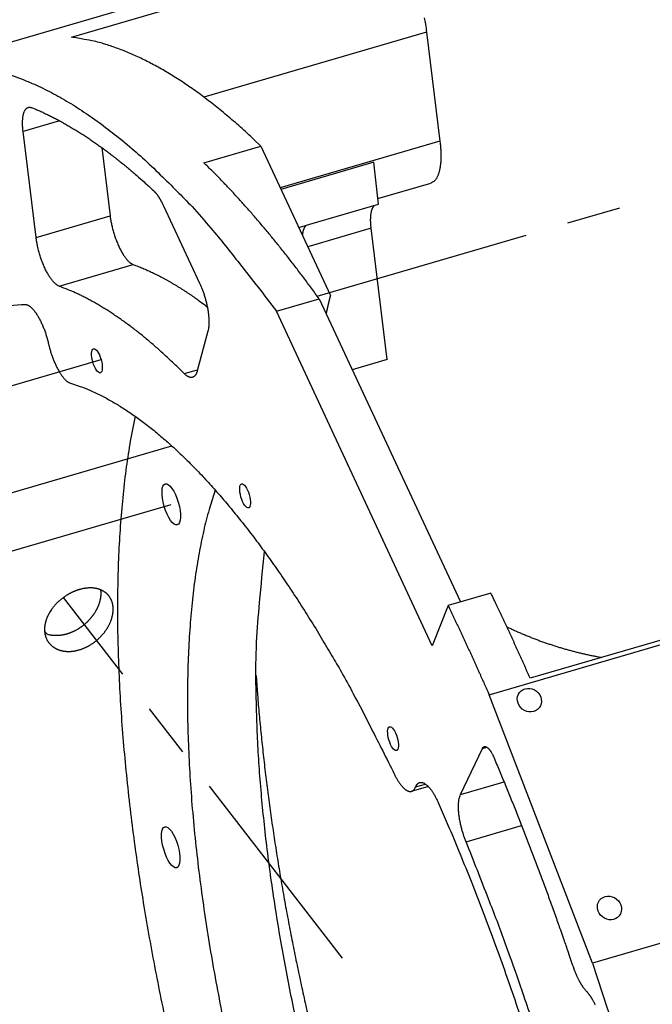
# Model space of a CAD drawing. Extents: x 0.1 to 33.1, y 0.3 to 21.3.
# Drawn here: x 20 to 21.5, y 15.4 to 17.7 of the extents above; entities that cross this region are included whole.
import ezdxf

# ---------------------------------------------------------------- set-up
doc = ezdxf.new("R2010")
doc.units = 0
doc.header["$MEASUREMENT"] = 0
doc.linetypes.add('CENTERLINE', pattern=[1.25, 0.5, -0.0625, 0.125, -0.0625, 0.5])
doc.linetypes.add('PHANTOM', pattern=[1.1875, 0.375, -0.0625, 0.125, -0.0625, 0.125, -0.0625, 0.375])
doc.layers.add('CEN', color=5, linetype='PHANTOM')
doc.layers.add('OBJ', color=7, linetype='CONTINUOUS')

# ---------------------------------------------------------------- blocks, each defined once
blk = doc.blocks.new('*E22')
at = {"layer": 'OBJ', "color": 30, "linetype": 'Continuous'}
blk.add_circle((0, 0), 1, dxfattribs=at)
blk = doc.blocks.new('*E23')
at = {"layer": 'OBJ', "color": 30, "linetype": 'Continuous'}
blk.add_circle((0, 0), 1, dxfattribs=at)
blk = doc.blocks.new('*E28')
at = {"layer": 'OBJ', "color": 6, "linetype": 'Continuous'}
blk.add_circle((0, 0), 1, dxfattribs=at)
blk = doc.blocks.new('*E29')
at = {"layer": 'OBJ', "color": 6, "linetype": 'Continuous'}
blk.add_circle((0, 0), 1, dxfattribs=at)
blk = doc.blocks.new('*E32')
at = {"layer": 'OBJ', "color": 40, "linetype": 'Continuous'}
blk.add_circle((0, 0), 1, dxfattribs=at)
blk = doc.blocks.new('*E33')
at = {"layer": 'OBJ', "color": 40, "linetype": 'Continuous'}
blk.add_circle((0, 0), 1, dxfattribs=at)
blk = doc.blocks.new('*E34')
at = {"layer": 'OBJ', "color": 40, "linetype": 'Continuous'}
blk.add_circle((0, 0), 1, dxfattribs=at)

msp = doc.modelspace()

# ---------------------------------------------------------------- linework, layer by layer
at = {"layer": 'CEN', "color": 5, "linetype": 'CENTERLINE'}
for p, q in [((20.6853, 17.0176), (22.0422, 17.4147)), ((9.439, 13.7265), (20.188, 16.8721)), ((16.7696, 15.6247), (20.3507, 16.6736)), ((16.7386, 15.4825), (20.3494, 16.5391)), ((20.7434, 15.4962), (20.1014, 16.325))]:
    msp.add_line(p, q, dxfattribs=at)
at = {"layer": 'OBJ', "color": 30, "linetype": 'Continuous'}
for p, q in [((20.1198, 17.6133), (20.8371, 17.8232)), ((20.9366, 17.6251), (20.4246, 17.4753)), ((20.9366, 17.6251), (20.9672, 17.3745)), ((20.9672, 17.3745), (20.5998, 17.267)), ((20.8246, 17.2422), (20.9462, 17.2778)), ((21.0143, 15.8718), (21.0647, 15.9779)), ((21.0647, 15.9779), (21.0751, 15.9809)), ((20.902, 15.8795), (20.9414, 15.891)), ((20.9113, 15.8896), (20.934, 15.8962)), ((21.0143, 15.8718), (21.1146, 15.9011)), ((21.0274, 15.7635), (21.1549, 15.8008))]:
    msp.add_line(p, q, dxfattribs=at)
at = {"layer": 'OBJ', "color": 1, "linetype": 'Continuous'}
for p, q in [((20.7015, 17.8126), (19.7548, 17.5356)), ((20.826, 17.2293), (20.8155, 17.3257)), ((20.5912, 16.983), (20.6896, 17.0117)), ((20.9497, 16.2138), (20.5912, 16.983)), ((21.0842, 16.3353), (20.9858, 16.3065)), ((20.9858, 16.3065), (20.9497, 16.2138)), ((20.0641, 16.2405), (20.0583, 16.2479))]:
    msp.add_line(p, q, dxfattribs=at)
at = {"layer": 'OBJ', "color": 40, "linetype": 'Continuous'}
for p, q in [((20.0924, 17.4211), (20.0089, 17.3966)), ((20.0386, 17.1529), (20.0089, 17.3966)), ((20.1896, 17.3594), (20.2087, 17.2027)), ((20.8155, 17.3257), (20.6017, 17.2631)), ((20.6682, 17.1831), (20.826, 17.2293)), ((20.3317, 17.2256), (20.4145, 17.048)), ((20.0386, 17.1529), (20.2087, 17.2027)), ((20.6424, 17.1756), (20.6682, 17.1831)), ((20.8092, 17.1738), (20.6632, 17.131)), ((20.846, 16.8721), (20.8092, 17.1738)), ((20.0921, 17.0406), (20.2622, 17.0904)), ((20.4338, 16.9371), (20.4094, 16.8462)), ((20.846, 16.8721), (20.7656, 16.8486)), ((20.3793, 16.8397), (20.4101, 16.8487))]:
    msp.add_line(p, q, dxfattribs=at)
at = {"layer": 'OBJ', "color": 6, "linetype": 'Continuous'}
for p, q in [((20.4242, 17.3247), (20.5551, 17.363)), ((20.5551, 17.363), (20.7153, 17.0193)), ((20.6896, 17.0117), (21.0144, 16.3149)), ((21.0805, 16.1011), (22.0271, 16.3781)), ((22.023, 16.3875), (21.1747, 16.1393)), ((21.3181, 15.4843), (21.0805, 16.1011)), ((22.2647, 15.7613), (21.3181, 15.4843))]:
    msp.add_line(p, q, dxfattribs=at)
at = {"layer": 'OBJ', "color": 30, "linetype": 'Continuous'}
for points in [[(20.9312, 17.6576, -0.011114), (20.9337, 17.6433, -0.006074), (20.9366, 17.6251, -0.003494)], [(20.5551, 17.363), (20.5395, 17.378, 0.003304), (20.5239, 17.3925, 0.003407), (20.5084, 17.4065, 0.003516), (20.4929, 17.4201, 0.003623), (20.4775, 17.4333, 0.003741), (20.4621, 17.446, 0.003858), (20.4468, 17.4583, 0.003985), (20.4315, 17.4701, 0.004112), (20.4164, 17.4814, 0.004251), (20.4012, 17.4923, 0.004389), (20.3862, 17.5028, 0.004538), (20.3713, 17.5127, 0.004683), (20.3564, 17.5223, 0.004848), (20.3416, 17.5313, 0.005015), (20.3269, 17.5399, 0.005176), (20.3123, 17.548, 0.005313), (20.2978, 17.5557, 0.00554), (20.2834, 17.5629, 0.005833), (20.2691, 17.5696, 0.005869), (20.255, 17.5759, 0.005659), (20.241, 17.5817, 0.006422), (20.2269, 17.587, 0.007888), (20.2127, 17.5919, 0.00625), (20.1994, 17.5963, 0.002279), (20.1874, 17.6, 0.009043), (20.1723, 17.6038, 0.01643), (20.1495, 17.6082, 0.008491), (20.1198, 17.6133, 0.004625)], [(20.9672, 17.3745), (20.9678, 17.3697, -0.003811), (20.9683, 17.3648, -0.003819), (20.9687, 17.36, -0.003921), (20.969, 17.3553, -0.004164), (20.9692, 17.3506, -0.004391), (20.9694, 17.3459, -0.004616), (20.9695, 17.3413, -0.004868), (20.9694, 17.3368, -0.005166), (20.9693, 17.3324, -0.005491), (20.9691, 17.3281, -0.005854), (20.9688, 17.3239, -0.006261), (20.9683, 17.3199, -0.006713), (20.9678, 17.316, -0.007237), (20.9672, 17.3122, -0.007824), (20.9665, 17.3086, -0.008473), (20.9657, 17.3052, -0.009148), (20.9648, 17.302, -0.010069), (20.9639, 17.2989, -0.011205), (20.9628, 17.296, -0.012017), (20.9616, 17.2933, -0.012336), (20.9604, 17.2908, -0.014803), (20.9591, 17.2886, -0.019336), (20.9576, 17.2865, -0.016703), (20.9562, 17.2846, -0.006884), (20.9549, 17.283, -0.025482), (20.9531, 17.2815, -0.05061), (20.9501, 17.2797, -0.02802), (20.9462, 17.2778, -0.015573)], [(20.0142, 16.9989), (20.0157, 16.9986, -0.032335), (20.0174, 16.9982, -0.027479), (20.0191, 16.9975, -0.023974), (20.0209, 16.9966, -0.022105), (20.0228, 16.9955, -0.019671), (20.0247, 16.9941, -0.01748), (20.0267, 16.9925, -0.015426), (20.0287, 16.9906, -0.013865), (20.0307, 16.9885, -0.012369), (20.0328, 16.9861, -0.011195), (20.035, 16.9835, -0.010099), (20.0371, 16.9807, -0.009238), (20.0392, 16.9776, -0.008451), (20.0414, 16.9743, -0.007827), (20.0435, 16.9708, -0.007235), (20.0455, 16.9672, -0.006733), (20.0476, 16.9633, -0.006356), (20.0496, 16.9594, -0.006091), (20.0515, 16.9552, -0.005649), (20.0534, 16.9511, -0.005105), (20.0552, 16.9468, -0.005296), (20.0569, 16.9424, -0.005885), (20.0586, 16.9379, -0.004522), (20.0601, 16.9337, -0.001967), (20.0614, 16.9298, -0.005772), (20.0629, 16.9249, -0.0095), (20.0649, 16.9176, -0.004886), (20.0673, 16.9081, -0.002707)], [(20.0673, 16.9081), (20.0683, 16.9042, 0.004366), (20.0693, 16.9002, 0.004112), (20.0704, 16.8961, 0.004025), (20.0716, 16.892, 0.004174), (20.0728, 16.8878, 0.004256), (20.0742, 16.8837, 0.004329), (20.0756, 16.8795, 0.004407), (20.0772, 16.8753, 0.004539), (20.0788, 16.8712, 0.00467), (20.0804, 16.8671, 0.004835), (20.0822, 16.8631, 0.005014), (20.084, 16.8592, 0.005229), (20.0858, 16.8553, 0.005477), (20.0877, 16.8516, 0.005767), (20.0897, 16.8481, 0.006088), (20.0916, 16.8446, 0.006424), (20.0936, 16.8414, 0.006909), (20.0956, 16.8383, 0.007516), (20.0976, 16.8355, 0.007948), (20.0996, 16.8328, 0.008098), (20.1016, 16.8303, 0.009544), (20.1036, 16.8281, 0.012228), (20.1055, 16.826, 0.010839), (20.1074, 16.8242, 0.005027), (20.109, 16.8227, 0.016423), (20.1111, 16.8213, 0.034311), (20.114, 16.8196, 0.021624), (20.1177, 16.8178, 0.013132)], [(20.1177, 16.8178), (20.1399, 16.8104, -0.015522), (20.1625, 16.8014, -0.014205), (20.1856, 16.7906, -0.013097), (20.2091, 16.7781, -0.01233), (20.233, 16.764, -0.011476), (20.2573, 16.7481, -0.010684), (20.2819, 16.7305, -0.009912), (20.3068, 16.7112, -0.009259), (20.332, 16.6902, -0.008616), (20.3574, 16.6675, -0.008061), (20.383, 16.6431, -0.007522), (20.4088, 16.6171, -0.007057), (20.4348, 16.5894, -0.006617), (20.4608, 16.5602, -0.006242), (20.4869, 16.5294, -0.00586), (20.513, 16.4972, -0.005509), (20.5391, 16.4635, -0.005249), (20.5652, 16.4283, -0.005071), (20.5913, 16.3917, -0.004684), (20.6171, 16.354, -0.004192), (20.6426, 16.3154, -0.004387), (20.6684, 16.2748, -0.004928), (20.6944, 16.2321, -0.003617), (20.7187, 16.1912, -0.00133), (20.7406, 16.1537, -0.004751), (20.768, 16.1038, -0.007591), (20.809, 16.0246, -0.003579), (20.8621, 15.9196, -0.001876)], [(20.5444, 16.146), (20.5478, 16.101, 0.0027), (20.5516, 16.0557, 0.00267), (20.556, 16.01, 0.002611), (20.5609, 15.964, 0.002534), (20.5663, 15.9177, 0.00247), (20.5721, 15.8713, 0.002412), (20.5785, 15.8247, 0.002359), (20.5852, 15.7779, 0.002305), (20.5925, 15.7311, 0.002258), (20.6002, 15.6843, 0.002211), (20.6083, 15.6375, 0.00217), (20.6168, 15.5907, 0.002127), (20.6257, 15.544, 0.002092), (20.635, 15.4974, 0.002054), (20.6447, 15.451, 0.002023), (20.6547, 15.4047, 0.00199), (20.665, 15.3587, 0.001963)], [(21.0647, 15.9779), (21.0652, 15.9787, -0.020703), (21.0657, 15.9795, -0.022306), (21.0663, 15.9803, -0.0249), (21.0669, 15.9809, -0.029193), (21.0675, 15.9814, -0.033171), (21.0682, 15.9818, -0.036397), (21.069, 15.9821, -0.038523), (21.0698, 15.9823, -0.039417), (21.0706, 15.9824, -0.038277), (21.0715, 15.9823, -0.035899), (21.0724, 15.9821, -0.03231), (21.0734, 15.9818, -0.028671), (21.0743, 15.9813, -0.024914), (21.0754, 15.9807, -0.021715), (21.0764, 15.98, -0.018726), (21.0774, 15.9791, -0.01627), (21.0785, 15.9781, -0.014295), (21.0796, 15.977, -0.012795), (21.0806, 15.9758, -0.011074), (21.0817, 15.9745, -0.009414), (21.0827, 15.9731, -0.00919), (21.0838, 15.9716, -0.009577), (21.0848, 15.9699, -0.006898), (21.0858, 15.9683, -0.002895), (21.0866, 15.9668, -0.008216), (21.0877, 15.9649, -0.012326), (21.0892, 15.9617, -0.005847), (21.0911, 15.9576, -0.003117)], [(21.0911, 15.9576), (21.0976, 15.9421, -0.000635), (21.1041, 15.9267, -0.000632), (21.1105, 15.9111, -0.00063), (21.1169, 15.8955, -0.000628), (21.1233, 15.8799, -0.000626), (21.1297, 15.8642, -0.000624), (21.136, 15.8485, -0.000621), (21.1423, 15.8327, -0.000619), (21.1486, 15.8169, -0.000618), (21.1548, 15.8011, -0.000616), (21.1611, 15.7852, -0.000614), (21.1672, 15.7692, -0.000612), (21.1734, 15.7533, -0.00061), (21.1795, 15.7373, -0.00061), (21.1856, 15.7212, -0.000607), (21.1917, 15.7051, -0.000601), (21.1978, 15.689, -0.000605), (21.2038, 15.6728, -0.000615), (21.2097, 15.6566, -0.000596), (21.2157, 15.6404, -0.000556), (21.2215, 15.6243, -0.000612), (21.2275, 15.6079, -0.000727), (21.2335, 15.591, -0.000551), (21.2391, 15.5752, -0.00019), (21.2442, 15.5609, -0.000774), (21.2506, 15.5424, -0.001327), (21.2604, 15.514, -0.000647), (21.2732, 15.4766, -0.000343)], [(20.8621, 15.9196), (20.8637, 15.9163, 0.005218), (20.8654, 15.913, 0.005192), (20.8671, 15.9098, 0.005375), (20.8689, 15.9067, 0.005892), (20.8707, 15.9037, 0.006384), (20.8726, 15.9008, 0.006897), (20.8745, 15.898, 0.007493), (20.8765, 15.8953, 0.008236), (20.8785, 15.8928, 0.00909), (20.8804, 15.8905, 0.010097), (20.8824, 15.8884, 0.011295), (20.8844, 15.8864, 0.0127), (20.8864, 15.8847, 0.01442), (20.8883, 15.8832, 0.016423), (20.8903, 15.8819, 0.018811), (20.8922, 15.8809, 0.021404), (20.894, 15.8801, 0.024744), (20.8958, 15.8795, 0.028539), (20.8975, 15.8792, 0.031457), (20.8992, 15.8791, 0.032442), (20.9008, 15.8792, 0.037412), (20.9023, 15.8796, 0.044583), (20.9038, 15.8802, 0.034529), (20.9051, 15.881, 0.014444), (20.9062, 15.8818, 0.042187), (20.9075, 15.8832, 0.059186), (20.9092, 15.8858, 0.024715), (20.9113, 15.8896, 0.012249)], [(20.9113, 15.8896), (20.9122, 15.8915, -0.018802), (20.9131, 15.8932, -0.020251), (20.9142, 15.8948, -0.022665), (20.9153, 15.8962, -0.026745), (20.9166, 15.8974, -0.030777), (20.9179, 15.8984, -0.034405), (20.9194, 15.8992, -0.03737), (20.9209, 15.8997, -0.039361), (20.9226, 15.9, -0.039413), (20.9243, 15.9001, -0.03793), (20.9261, 15.8998, -0.034841), (20.9279, 15.8993, -0.031307), (20.9299, 15.8986, -0.027388), (20.9318, 15.8976, -0.023914), (20.9339, 15.8963, -0.020591), (20.9359, 15.8947, -0.01783), (20.938, 15.8929, -0.015591), (20.9402, 15.8909, -0.013882), (20.9423, 15.8886, -0.011947), (20.9444, 15.8861, -0.010102), (20.9465, 15.8834, -0.009809), (20.9486, 15.8805, -0.010166), (20.9507, 15.8774, -0.007279), (20.9526, 15.8743, -0.003043), (20.9544, 15.8715, -0.008619), (20.9565, 15.8676, -0.012828), (20.9595, 15.8615, -0.006042), (20.9634, 15.8534, -0.00321)], [(21.0274, 15.7635), (21.0259, 15.7671, -0.004512), (21.0245, 15.7708, -0.004211), (21.0231, 15.7747, -0.00408), (21.0217, 15.7786, -0.004183), (21.0204, 15.7827, -0.004215), (21.0192, 15.7868, -0.004239), (21.0179, 15.7911, -0.004264), (21.0168, 15.7953, -0.00434), (21.0157, 15.7996, -0.004408), (21.0147, 15.804, -0.004507), (21.0138, 15.8083, -0.004611), (21.0129, 15.8127, -0.004744), (21.0122, 15.817, -0.004898), (21.0115, 15.8213, -0.005083), (21.011, 15.8255, -0.005281), (21.0105, 15.8296, -0.005486), (21.0102, 15.8336, -0.005802), (21.0099, 15.8376, -0.006205), (21.0098, 15.8414, -0.006439), (21.0098, 15.845, -0.006443), (21.0098, 15.8485, -0.007453), (21.01, 15.8518, -0.009353), (21.0103, 15.855, -0.008089), (21.0106, 15.8579, -0.00368), (21.0109, 15.8605, -0.011959), (21.0115, 15.8633, -0.02413), (21.0127, 15.8671, -0.014799), (21.0143, 15.8718, -0.008904)], [(21.1802, 15.3493, 0.002376), (21.1602, 15.4093, 0.000895), (21.1419, 15.4633, 0.003291), (21.1175, 15.5307, 0.005701), (21.0788, 15.6322, 0.002882), (21.0274, 15.7635, 0.00156)], [(21.2732, 15.4766), (21.274, 15.4743, 0.002504), (21.2749, 15.472, 0.002483), (21.2757, 15.4697, 0.002494), (21.2766, 15.4674, 0.002552), (21.2775, 15.4651, 0.002599), (21.2784, 15.4629, 0.002643), (21.2793, 15.4606, 0.002691), (21.2803, 15.4584, 0.002748), (21.2812, 15.4562, 0.002808), (21.2822, 15.454, 0.002873), (21.2832, 15.4518, 0.002943), (21.2842, 15.4497, 0.003017), (21.2853, 15.4476, 0.003101), (21.2863, 15.4456, 0.003194), (21.2874, 15.4436, 0.003284), (21.2884, 15.4417, 0.003366), (21.2895, 15.4398, 0.003507), (21.2906, 15.4379, 0.003694), (21.2917, 15.4361, 0.003731), (21.2928, 15.4344, 0.003622), (21.2939, 15.4327, 0.004123), (21.295, 15.431, 0.005091), (21.2961, 15.4294, 0.004117), (21.2972, 15.4279, 0.001586), (21.2982, 15.4266, 0.005998), (21.2994, 15.4251, 0.011267), (21.3012, 15.4229, 0.006125), (21.3037, 15.4202, 0.003431)], [(21.3037, 15.4202), (21.3048, 15.419, -0.006622), (21.3059, 15.4177, -0.006123), (21.3071, 15.4164, -0.005736), (21.3082, 15.415, -0.005505), (21.3094, 15.4135, -0.005242), (21.3105, 15.4119, -0.004998), (21.3117, 15.4103, -0.004759), (21.3129, 15.4086, -0.004564), (21.314, 15.4069, -0.004367), (21.3152, 15.405, -0.004198), (21.3163, 15.4031, -0.00403), (21.3175, 15.4012, -0.003884), (21.3186, 15.3992, -0.003745), (21.3198, 15.3971, -0.003628), (21.3209, 15.395, -0.0035), (21.322, 15.3929, -0.003377), (21.3231, 15.3907, -0.003303), (21.3242, 15.3884, -0.003272)]]:
    msp.add_lwpolyline(points, format="xyb", dxfattribs=at)
at = {"layer": 'OBJ', "color": 1, "linetype": 'Continuous'}
for points in [[(19.9664, 17.5303, -0.020887), (20.0052, 17.5171, -0.018982), (20.0444, 17.5004, -0.017131), (20.0839, 17.4805, -0.015592), (20.1236, 17.4574, -0.014302), (20.1636, 17.431, -0.012621), (20.2035, 17.402, -0.010828), (20.2432, 17.3705, -0.010702), (20.2834, 17.3356, -0.011255), (20.3243, 17.297, -0.008026), (20.3626, 17.2592, -0.003197), (20.3972, 17.2238, -0.009658), (20.4406, 17.1741, -0.01427), (20.5062, 17.0927, -0.006517), (20.5912, 16.983, -0.003409)], [(20.4503, 16.5721), (20.4364, 16.5272, 0.013811), (20.4241, 16.4788, 0.01219), (20.4135, 16.4268, 0.010855), (20.4045, 16.3714, 0.009988), (20.3974, 16.3128, 0.009127), (20.392, 16.2511, 0.008371), (20.3885, 16.1866, 0.007693), (20.3868, 16.1194, 0.007145), (20.387, 16.0499, 0.006645), (20.3891, 15.9782, 0.006218), (20.393, 15.9047, 0.005838), (20.3987, 15.8297, 0.005509), (20.4062, 15.7534, 0.005221), (20.4153, 15.6761, 0.004963), (20.4261, 15.5982, 0.004744), (20.4384, 15.5199, 0.004539), (20.4522, 15.4415, 0.004375), (20.4673, 15.3633, 0.004214)], [(20.6411, 15.3336, -0.003358), (20.6272, 15.3992, -0.003437), (20.6142, 15.4651, -0.003545), (20.6021, 15.5313, -0.003633), (20.5911, 15.5974, -0.003733), (20.5811, 15.6634, -0.00389), (20.5722, 15.7291, -0.004124), (20.5645, 15.7944, -0.004165), (20.558, 15.8589, -0.004053), (20.5527, 15.9222, -0.004665), (20.5487, 15.9852, -0.005859), (20.5462, 16.0482, -0.004725), (20.5446, 16.1068, -0.001724), (20.5439, 16.1591, -0.007076), (20.5458, 16.2222, -0.013686), (20.5527, 16.3136, -0.00754), (20.5641, 16.4299, -0.004213)], [(20.1868, 16.3428), (20.187, 16.3413, -0.006916), (20.1872, 16.3398, -0.006817), (20.1873, 16.3382, -0.006705), (20.1874, 16.3367, -0.006602), (20.1874, 16.3351, -0.006495), (20.1874, 16.3335, -0.006393), (20.1874, 16.3319, -0.006287), (20.1873, 16.3303, -0.006189), (20.1872, 16.3286, -0.006087), (20.187, 16.327, -0.005993), (20.1868, 16.3254, -0.005894), (20.1866, 16.3237, -0.005803), (20.1863, 16.322, -0.005712), (20.186, 16.3203, -0.005633), (20.1856, 16.3186, -0.005533), (20.1852, 16.3169, -0.005453), (20.1847, 16.3152, -0.00538), (20.1842, 16.3135, -0.005288), (20.1837, 16.3118, -0.005202), (20.1831, 16.3101, -0.005127), (20.1825, 16.3084, -0.005053), (20.1819, 16.3068, -0.004982), (20.1812, 16.3051, -0.004913), (20.1805, 16.3034, -0.00485), (20.1797, 16.3017, -0.004789), (20.1789, 16.3, -0.004733), (20.1781, 16.2983, -0.004678), (20.1772, 16.2967, -0.004628), (20.1763, 16.295, -0.00458), (20.1754, 16.2934, -0.004537), (20.1744, 16.2917, -0.004495), (20.1734, 16.2901, -0.004458), (20.1723, 16.2885, -0.004422), (20.1713, 16.2868, -0.004392), (20.1701, 16.2852, -0.00436), (20.169, 16.2837, -0.004335), (20.1678, 16.2821, -0.004311), (20.1666, 16.2805, -0.004292), (20.1654, 16.279, -0.00427), (20.1641, 16.2774, -0.004259), (20.1628, 16.2759, -0.004239), (20.1615, 16.2744, -0.004222), (20.1601, 16.2729, -0.004213), (20.1587, 16.2715, -0.00419), (20.1573, 16.27, -0.004172), (20.1559, 16.2686, -0.004162), (20.1544, 16.2673, -0.004154), (20.1529, 16.2659, -0.004145), (20.1514, 16.2646, -0.00414), (20.1499, 16.2633, -0.004138), (20.1484, 16.262, -0.004139), (20.1468, 16.2607, -0.004141), (20.1452, 16.2595, -0.004146), (20.1436, 16.2583, -0.004154), (20.142, 16.2571, -0.004164), (20.1404, 16.256, -0.004177), (20.1387, 16.2549, -0.004193), (20.1371, 16.2538, -0.004211), (20.1354, 16.2527, -0.004231), (20.1337, 16.2517, -0.004255), (20.132, 16.2507, -0.00428), (20.1302, 16.2498, -0.004309), (20.1285, 16.2488, -0.004339), (20.1267, 16.2479, -0.004373), (20.125, 16.2471, -0.004409), (20.1232, 16.2462, -0.004448), (20.1214, 16.2454, -0.004488), (20.1196, 16.2447, -0.004532), (20.1178, 16.2439, -0.004578), (20.116, 16.2432, -0.004634), (20.1141, 16.2426, -0.004672), (20.1123, 16.242, -0.004715), (20.1105, 16.2414, -0.004771), (20.1087, 16.2408, -0.004802), (20.1068, 16.2403, -0.004843), (20.105, 16.2399, -0.004889), (20.1032, 16.2395, -0.004942), (20.1014, 16.2391, -0.004989), (20.0996, 16.2387, -0.005045), (20.0978, 16.2384, -0.0051), (20.096, 16.2381, -0.00516), (20.0942, 16.2379, -0.005217), (20.0924, 16.2377, -0.005287), (20.0907, 16.2376, -0.005362), (20.0889, 16.2375, -0.005421), (20.0871, 16.2374, -0.005459), (20.0854, 16.2374, -0.005583), (20.0837, 16.2374, -0.005776), (20.0819, 16.2374, -0.005695), (20.0802, 16.2375, -0.005388), (20.0786, 16.2376, -0.006036), (20.0769, 16.2378, -0.007326), (20.0752, 16.238, -0.005645), (20.0736, 16.2382, -0.001921), (20.0721, 16.2384, -0.008127), (20.0703, 16.2388, -0.01443), (20.0676, 16.2395, -0.007199), (20.0641, 16.2405, -0.003836)], [(20.9858, 16.3065), (20.989, 16.3, -0.000303), (20.9922, 16.2934, -0.000301), (20.9953, 16.2868, -0.0003), (20.9985, 16.2802, -0.0003), (21.0016, 16.2736, -0.0003), (21.0048, 16.2669, -0.000299), (21.008, 16.2602, -0.000299), (21.0111, 16.2535, -0.000299), (21.0143, 16.2468, -0.000298), (21.0174, 16.2401, -0.000298), (21.0206, 16.2333, -0.000298), (21.0238, 16.2265, -0.000297), (21.0269, 16.2198, -0.000297), (21.0301, 16.2129, -0.000298), (21.0332, 16.2061, -0.000297), (21.0364, 16.1992, -0.000294), (21.0395, 16.1924, -0.000297), (21.0427, 16.1855, -0.000303), (21.0459, 16.1785, -0.000294), (21.049, 16.1716, -0.000274), (21.0521, 16.1647, -0.000302), (21.0553, 16.1577, -0.000361), (21.0586, 16.1504, -0.000272), (21.0616, 16.1436, -0.000091), (21.0644, 16.1375, -0.000386), (21.0679, 16.1295, -0.000663), (21.0734, 16.1173, -0.000322), (21.0805, 16.1011, -0.00017)], [(21.3181, 15.4843), (21.3518, 15.3813, -0.00358), (21.3844, 15.2769, -0.003472), (21.4159, 15.1708, -0.003434), (21.4461, 15.0635, -0.00351), (21.475, 14.955, -0.003559), (21.5024, 14.8459, -0.003601), (21.5283, 14.7363, -0.003649), (21.5525, 14.6264, -0.003722), (21.5749, 14.5167, -0.003798), (21.5955, 14.4074, -0.003887), (21.6141, 14.2987, -0.003985), (21.6309, 14.1911, -0.004096), (21.6455, 14.0848, -0.004228), (21.6582, 13.9801, -0.004373), (21.6687, 13.8772, -0.004529), (21.6772, 13.7765, -0.004678), (21.6835, 13.6782, -0.004917), (21.6877, 13.5824, -0.005219), (21.6898, 13.4895, -0.005358), (21.69, 13.3998, -0.005292), (21.6881, 13.3137, -0.006065), (21.6841, 13.2301, -0.007528), (21.6777, 13.1488, -0.00634)]]:
    msp.add_lwpolyline(points, format="xyb", dxfattribs=at)
at = {"layer": 'OBJ', "color": 40, "linetype": 'Continuous'}
for points in [[(20.0089, 17.3966), (20.0085, 17.4, -0.004759), (20.0082, 17.4034, -0.004757), (20.0079, 17.4067, -0.004914), (20.0077, 17.4101, -0.005323), (20.0076, 17.4133, -0.005712), (20.0076, 17.4166, -0.006111), (20.0077, 17.4197, -0.006568), (20.0078, 17.4228, -0.007126), (20.008, 17.4257, -0.007758), (20.0083, 17.4286, -0.008486), (20.0087, 17.4313, -0.009337), (20.0092, 17.4339, -0.010313), (20.0098, 17.4363, -0.011488), (20.0104, 17.4386, -0.012836), (20.0112, 17.4408, -0.014414), (20.012, 17.4428, -0.016116), (20.0129, 17.4445, -0.01837), (20.0138, 17.4462, -0.021051), (20.0149, 17.4476, -0.023256), (20.0159, 17.4488, -0.02435), (20.0171, 17.4499, -0.029151), (20.0183, 17.4507, -0.037046), (20.0196, 17.4514, -0.030929), (20.0209, 17.4519, -0.01318), (20.0221, 17.4522, -0.042235), (20.0236, 17.4523, -0.067704), (20.0261, 17.4519, -0.030411), (20.0294, 17.4511, -0.015368)], [(20.0294, 17.4511), (20.0382, 17.4474, -0.004028), (20.0471, 17.4435, -0.003938), (20.0561, 17.4394, -0.00385), (20.0651, 17.4351, -0.003773), (20.0741, 17.4307, -0.003692), (20.0831, 17.426, -0.003614), (20.0922, 17.4212, -0.003535), (20.1013, 17.4162, -0.003461), (20.1105, 17.411, -0.003385), (20.1197, 17.4056, -0.003314), (20.1289, 17.4, -0.00324), (20.1382, 17.3943, -0.00317), (20.1474, 17.3884, -0.003103), (20.1567, 17.3823, -0.003043), (20.1661, 17.376, -0.002969), (20.1754, 17.3695, -0.002889), (20.1848, 17.3629, -0.002851), (20.1942, 17.3561, -0.002847), (20.2037, 17.3491, -0.002706), (20.2131, 17.3419, -0.002478), (20.2225, 17.3346, -0.002677), (20.2321, 17.327, -0.003115), (20.2419, 17.3191, -0.002311), (20.2511, 17.3115, -0.00079), (20.2594, 17.3045, -0.003176), (20.2702, 17.2952, -0.005251), (20.2868, 17.2804, -0.002484), (20.3085, 17.2607, -0.001298)], [(20.3085, 17.2607), (20.3093, 17.26, -0.005142), (20.3101, 17.2592, -0.004875), (20.3109, 17.2584, -0.004647), (20.3117, 17.2576, -0.004483), (20.3124, 17.2567, -0.004306), (20.3132, 17.2558, -0.004141), (20.314, 17.2548, -0.003978), (20.3148, 17.2539, -0.003837), (20.3156, 17.2529, -0.003695), (20.3164, 17.2518, -0.003569), (20.3172, 17.2508, -0.003442), (20.318, 17.2497, -0.003328), (20.3188, 17.2485, -0.003219), (20.3196, 17.2474, -0.003124), (20.3204, 17.2462, -0.003018), (20.3212, 17.245, -0.002912), (20.322, 17.2438, -0.002849), (20.3227, 17.2425, -0.002822), (20.3235, 17.2412, -0.002666), (20.3243, 17.2399, -0.002432), (20.3251, 17.2386, -0.002607), (20.3258, 17.2372, -0.003007), (20.3266, 17.2357, -0.002236), (20.3274, 17.2344, -0.000793), (20.328, 17.2332, -0.003034), (20.3289, 17.2315, -0.004998), (20.3301, 17.229, -0.002384), (20.3317, 17.2256, -0.001253)], [(20.8092, 17.1738), (20.8089, 17.1761, -0.00323), (20.8086, 17.1785, -0.003228), (20.8084, 17.1808, -0.003298), (20.8083, 17.1832, -0.003473), (20.8081, 17.1855, -0.00363), (20.808, 17.1878, -0.003784), (20.8079, 17.19, -0.003953), (20.8079, 17.1923, -0.004151), (20.8079, 17.1945, -0.004361), (20.808, 17.1967, -0.004594), (20.808, 17.1988, -0.004847), (20.8082, 17.2009, -0.005126), (20.8083, 17.2029, -0.005441), (20.8085, 17.2049, -0.005793), (20.8088, 17.2068, -0.006163), (20.8091, 17.2087, -0.006541), (20.8094, 17.2105, -0.007068), (20.8098, 17.2122, -0.007734), (20.8102, 17.2138, -0.008118), (20.8106, 17.2154, -0.008169), (20.8111, 17.2169, -0.009679), (20.8116, 17.2183, -0.012519), (20.8122, 17.2197, -0.010555), (20.8128, 17.2209, -0.004087), (20.8133, 17.222, -0.016178), (20.8141, 17.2232, -0.032588), (20.8153, 17.2248, -0.018531), (20.817, 17.2267, -0.010508)], [(20.2087, 17.2027), (20.2093, 17.1985, 0.005782), (20.21, 17.1941, 0.005201), (20.2108, 17.1896, 0.004938), (20.2117, 17.185, 0.005063), (20.2127, 17.1802, 0.005062), (20.2139, 17.1753, 0.005055), (20.2152, 17.1703, 0.005044), (20.2166, 17.1653, 0.005119), (20.2182, 17.1602, 0.005175), (20.2198, 17.1551, 0.005284), (20.2216, 17.15, 0.005396), (20.2235, 17.145, 0.005559), (20.2255, 17.1401, 0.005748), (20.2276, 17.1353, 0.005989), (20.2297, 17.1306, 0.006258), (20.2319, 17.1261, 0.006549), (20.2342, 17.1218, 0.006987), (20.2365, 17.1178, 0.007539), (20.2388, 17.1139, 0.007949), (20.2411, 17.1104, 0.008097), (20.2434, 17.1071, 0.009472), (20.2457, 17.1041, 0.012011), (20.248, 17.1013, 0.010802), (20.2502, 17.099, 0.005341), (20.2521, 17.0969, 0.01619), (20.2545, 17.095, 0.033936), (20.2579, 17.0928, 0.022183), (20.2622, 17.0904, 0.013851)], [(20.0921, 17.0406), (20.0903, 17.0414, -0.027219), (20.0884, 17.0424, -0.022146), (20.0864, 17.0437, -0.018923), (20.0844, 17.0452, -0.017448), (20.0823, 17.0471, -0.015545), (20.0801, 17.0492, -0.013896), (20.0779, 17.0516, -0.01237), (20.0756, 17.0543, -0.011263), (20.0733, 17.0573, -0.010184), (20.071, 17.0606, -0.009359), (20.0687, 17.0642, -0.008576), (20.0664, 17.068, -0.007975), (20.0641, 17.0721, -0.007419), (20.0618, 17.0764, -0.006989), (20.0596, 17.0809, -0.006578), (20.0575, 17.0855, -0.006231), (20.0554, 17.0903, -0.00599), (20.0534, 17.0953, -0.00584), (20.0515, 17.1003, -0.005533), (20.0497, 17.1053, -0.005103), (20.0481, 17.1104, -0.005378), (20.0465, 17.1155, -0.006074), (20.0451, 17.1207, -0.004824), (20.0438, 17.1255, -0.002214), (20.0427, 17.1299, -0.006251), (20.0416, 17.1352, -0.010685), (20.0402, 17.1429, -0.005797), (20.0386, 17.1529, -0.003311)], [(20.2622, 17.0904), (20.2676, 17.0884, -0.003158), (20.273, 17.0863, -0.003106), (20.2785, 17.0841, -0.003055), (20.284, 17.0819, -0.003011), (20.2895, 17.0795, -0.002964), (20.295, 17.0771, -0.002919), (20.3006, 17.0746, -0.002872), (20.3061, 17.072, -0.002828), (20.3117, 17.0693, -0.002782), (20.3173, 17.0665, -0.00274), (20.3229, 17.0636, -0.002694), (20.3285, 17.0607, -0.002651), (20.3342, 17.0576, -0.00261), (20.3398, 17.0545, -0.002574), (20.3455, 17.0513, -0.002525), (20.3512, 17.048, -0.00247), (20.3569, 17.0447, -0.002451), (20.3626, 17.0412, -0.002461), (20.3684, 17.0377, -0.002351), (20.3741, 17.0341, -0.002163), (20.3798, 17.0304, -0.00235), (20.3856, 17.0266, -0.002751), (20.3916, 17.0226, -0.00205), (20.3972, 17.0188, -0.000698), (20.4023, 17.0153, -0.002837), (20.4088, 17.0106, -0.004732), (20.419, 17.0032, -0.002252), (20.4322, 16.9933, -0.001178)], [(20.4145, 17.048), (20.4161, 17.0446, -0.004763), (20.4176, 17.0411, -0.004409), (20.4191, 17.0375, -0.004231), (20.4205, 17.0337, -0.00429), (20.422, 17.0299, -0.004275), (20.4234, 17.0259, -0.004253), (20.4248, 17.0218, -0.004231), (20.4261, 17.0177, -0.004258), (20.4273, 17.0135, -0.004275), (20.4285, 17.0092, -0.00432), (20.4296, 17.0049, -0.004366), (20.4307, 17.0006, -0.004438), (20.4316, 16.9963, -0.004522), (20.4325, 16.992, -0.004633), (20.4333, 16.9877, -0.004747), (20.434, 16.9835, -0.004863), (20.4346, 16.9794, -0.005068), (20.4351, 16.9753, -0.00534), (20.4354, 16.9713, -0.005451), (20.4357, 16.9674, -0.005368), (20.436, 16.9637, -0.006111), (20.4361, 16.9601, -0.007531), (20.436, 16.9566, -0.00637), (20.436, 16.9533, -0.002843), (20.4359, 16.9505, -0.00921), (20.4356, 16.9472, -0.017941), (20.4348, 16.9427, -0.010631), (20.4338, 16.9371, -0.00629)], [(20.3793, 16.8397), (20.3694, 16.8496, 0.002466), (20.3594, 16.8592, 0.002517), (20.3495, 16.8687, 0.002576), (20.3397, 16.8779, 0.00264), (20.3298, 16.887, 0.002708), (20.3199, 16.8958, 0.002774), (20.3101, 16.9044, 0.002845), (20.3002, 16.9128, 0.002916), (20.2904, 16.921, 0.002992), (20.2807, 16.929, 0.003069), (20.2709, 16.9367, 0.00315), (20.2612, 16.9443, 0.003229), (20.2515, 16.9516, 0.003319), (20.2418, 16.9586, 0.003411), (20.2321, 16.9655, 0.003496), (20.2225, 16.9721, 0.003566), (20.2129, 16.9785, 0.003695), (20.2034, 16.9847, 0.00387), (20.1938, 16.9906, 0.003867), (20.1844, 16.9963, 0.003705), (20.175, 17.0018, 0.004194), (20.1655, 17.0071, 0.005143), (20.1559, 17.0122, 0.004036), (20.1469, 17.0169, 0.001426), (20.1388, 17.021, 0.005856), (20.1284, 17.0257, 0.010607), (20.1126, 17.0324, 0.00544), (20.0921, 17.0406, 0.002948)], [(20.4094, 16.8462), (20.4089, 16.8446, -0.009563), (20.4084, 16.843, -0.010129), (20.4078, 16.8415, -0.010955), (20.4072, 16.8401, -0.012167), (20.4066, 16.8388, -0.013464), (20.4059, 16.8376, -0.014804), (20.4051, 16.8365, -0.01631), (20.4044, 16.8354, -0.017944), (20.4035, 16.8345, -0.019681), (20.4027, 16.8336, -0.021402), (20.4017, 16.8329, -0.023079), (20.4008, 16.8323, -0.024535), (20.3998, 16.8318, -0.025723), (20.3988, 16.8314, -0.02648), (20.3977, 16.8311, -0.026617), (20.3966, 16.8309, -0.026129), (20.3955, 16.8308, -0.025456), (20.3943, 16.8309, -0.024627), (20.3931, 16.8311, -0.022422), (20.3919, 16.8313, -0.019566), (20.3907, 16.8317, -0.019661), (20.3895, 16.8322, -0.020905), (20.3882, 16.8328, -0.014533), (20.387, 16.8335, -0.005338), (20.3859, 16.8342, -0.017669), (20.3844, 16.8352, -0.025319), (20.3822, 16.8371, -0.010933), (20.3793, 16.8397, -0.005517)], [(20.0709, 16.2927), (20.0697, 16.2907, 0.005833), (20.0686, 16.2886, 0.00594), (20.0675, 16.2866, 0.006036), (20.0664, 16.2845, 0.006122), (20.0654, 16.2825, 0.006224), (20.0645, 16.2804, 0.006328), (20.0636, 16.2784, 0.006441), (20.0628, 16.2763, 0.006556), (20.0621, 16.2742, 0.006682), (20.0614, 16.2721, 0.006811), (20.0608, 16.2701, 0.006945), (20.0602, 16.268, 0.00708), (20.0597, 16.2659, 0.007232), (20.0593, 16.2638, 0.007393), (20.059, 16.2618, 0.007525), (20.0587, 16.2597, 0.007666), (20.0584, 16.2577, 0.007825), (20.0583, 16.2556, 0.007939), (20.0582, 16.2536, 0.008073), (20.0581, 16.2517, 0.008203), (20.0582, 16.2497, 0.008342), (20.0583, 16.2477, 0.008469), (20.0584, 16.2458, 0.008604), (20.0587, 16.2439, 0.00873), (20.059, 16.242, 0.008861), (20.0593, 16.2402, 0.008982), (20.0598, 16.2384, 0.009104), (20.0603, 16.2366, 0.009217), (20.0608, 16.2348, 0.009327), (20.0614, 16.2331, 0.009426), (20.0621, 16.2314, 0.009521), (20.0628, 16.2297, 0.009609), (20.0636, 16.228, 0.009678), (20.0645, 16.2264, 0.009736), (20.0654, 16.2249, 0.009797), (20.0664, 16.2233, 0.009856), (20.0675, 16.2218, 0.009847), (20.0686, 16.2204, 0.009849), (20.0698, 16.219, 0.009845), (20.071, 16.2176, 0.009789), (20.0723, 16.2163, 0.009742), (20.0736, 16.2151, 0.009673), (20.075, 16.2138, 0.009596), (20.0764, 16.2127, 0.009511), (20.0779, 16.2116, 0.009419), (20.0794, 16.2105, 0.009317), (20.0809, 16.2095, 0.009208), (20.0825, 16.2086, 0.009096), (20.0842, 16.2077, 0.008976), (20.0859, 16.2068, 0.008857), (20.0876, 16.206, 0.00873), (20.0894, 16.2053, 0.008607), (20.0912, 16.2046, 0.008475), (20.0931, 16.204, 0.008352), (20.095, 16.2035, 0.008219), (20.0969, 16.203, 0.008097), (20.0989, 16.2025, 0.007965), (20.1009, 16.2021, 0.007846), (20.1029, 16.2018, 0.007717), (20.105, 16.2015, 0.007601), (20.107, 16.2013, 0.007478), (20.1092, 16.2012, 0.00738), (20.1113, 16.2011, 0.007242), (20.1135, 16.201, 0.00713), (20.1157, 16.2011, 0.007025), (20.1179, 16.2012, 0.006882), (20.1201, 16.2013, 0.00675), (20.1223, 16.2016, 0.006637), (20.1245, 16.2018, 0.006526), (20.1267, 16.2022, 0.006418), (20.129, 16.2026, 0.006314), (20.1312, 16.203, 0.006221), (20.1335, 16.2036, 0.006129), (20.1357, 16.2041, 0.006047), (20.138, 16.2048, 0.005966), (20.1402, 16.2055, 0.005894), (20.1425, 16.2062, 0.005825), (20.1447, 16.207, 0.005766), (20.147, 16.2079, 0.005704), (20.1492, 16.2088, 0.00565), (20.1515, 16.2098, 0.005607), (20.1537, 16.2109, 0.005579), (20.1559, 16.2119, 0.005516), (20.1581, 16.2131, 0.005467), (20.1603, 16.2143, 0.005426), (20.1624, 16.2155, 0.005366), (20.1645, 16.2168, 0.005323), (20.1666, 16.2182, 0.005281), (20.1687, 16.2196, 0.005246), (20.1707, 16.221, 0.005212), (20.1727, 16.2224, 0.005187), (20.1747, 16.224, 0.005162), (20.1767, 16.2255, 0.005146), (20.1786, 16.2271, 0.005131), (20.1805, 16.2287, 0.005124), (20.1823, 16.2304, 0.005119), (20.1841, 16.2321, 0.005121), (20.1859, 16.2338, 0.005126), (20.1876, 16.2356, 0.005138), (20.1893, 16.2374, 0.005153), (20.1909, 16.2392, 0.005175), (20.1925, 16.241, 0.0052), (20.1941, 16.2429, 0.005232), (20.1956, 16.2448, 0.005269), (20.1971, 16.2468, 0.005309), (20.1985, 16.2487, 0.005352), (20.1999, 16.2507, 0.005409), (20.2012, 16.2527, 0.005477), (20.2025, 16.2548, 0.005518), (20.2037, 16.2568, 0.005572), (20.2049, 16.2589, 0.00565), (20.206, 16.261, 0.005703), (20.2071, 16.2631, 0.005774), (20.2081, 16.2651, 0.005847), (20.209, 16.2672, 0.005932), (20.2099, 16.2693, 0.006014), (20.2107, 16.2714, 0.00611), (20.2115, 16.2735, 0.006205), (20.2122, 16.2756, 0.006312), (20.2128, 16.2777, 0.00642), (20.2134, 16.2798, 0.006541), (20.2139, 16.2818, 0.006662), (20.2144, 16.2839, 0.006795), (20.2148, 16.286, 0.006929), (20.2151, 16.288, 0.007075), (20.2154, 16.2901, 0.007224), (20.2156, 16.2921, 0.007379), (20.2158, 16.2941, 0.007534), (20.2159, 16.2962, 0.007708), (20.2159, 16.2982, 0.007889), (20.2159, 16.3001, 0.008043), (20.2158, 16.3021, 0.008217), (20.2156, 16.304, 0.008407), (20.2154, 16.3059, 0.008552), (20.2151, 16.3078, 0.008716), (20.2148, 16.3096, 0.008867), (20.2143, 16.3114, 0.009025), (20.2139, 16.3132, 0.009168), (20.2133, 16.315, 0.009314), (20.2127, 16.3167, 0.009445), (20.2121, 16.3183, 0.009576), (20.2114, 16.32, 0.009691), (20.2106, 16.3216, 0.009799), (20.2098, 16.3231, 0.009892), (20.2089, 16.3246, 0.009976), (20.2079, 16.3261, 0.010047), (20.2069, 16.3275, 0.010095), (20.2059, 16.3289, 0.010126), (20.2047, 16.3303, 0.010156), (20.2036, 16.3316, 0.010182), (20.2023, 16.3329, 0.010128), (20.201, 16.3341, 0.010074), (20.1997, 16.3352, 0.010019), (20.1983, 16.3363, 0.009907), (20.1969, 16.3374, 0.009798), (20.1954, 16.3384, 0.009676), (20.1939, 16.3393, 0.009543), (20.1923, 16.3402, 0.009398), (20.1907, 16.3411, 0.009246), (20.1891, 16.3419, 0.009088), (20.1874, 16.3426, 0.008924), (20.1857, 16.3433, 0.008758), (20.1839, 16.3439, 0.008586), (20.1821, 16.3445, 0.008418), (20.1802, 16.345, 0.008245), (20.1784, 16.3454, 0.008078), (20.1765, 16.3458, 0.007907), (20.1745, 16.3462, 0.007746), (20.1725, 16.3465, 0.007579), (20.1705, 16.3467, 0.007424), (20.1685, 16.3469, 0.007265), (20.1664, 16.347, 0.007122), (20.1644, 16.347, 0.006969), (20.1622, 16.347, 0.006829), (20.1601, 16.347, 0.006694), (20.1579, 16.3468, 0.006578), (20.1557, 16.3467, 0.006426), (20.1535, 16.3464, 0.006306), (20.1513, 16.3461, 0.0062), (20.1491, 16.3458, 0.006071), (20.1469, 16.3454, 0.005955), (20.1446, 16.3449, 0.005851), (20.1424, 16.3444, 0.005752), (20.1401, 16.3438, 0.005659), (20.1379, 16.3432, 0.005571), (20.1356, 16.3425, 0.005492), (20.1334, 16.3418, 0.005417), (20.1312, 16.341, 0.005351), (20.1289, 16.3401, 0.005287), (20.1267, 16.3392, 0.005233), (20.1245, 16.3383, 0.005181), (20.1223, 16.3373, 0.005137), (20.1201, 16.3362, 0.005097), (20.1179, 16.3351, 0.005066), (20.1157, 16.334, 0.005033), (20.1135, 16.3328, 0.005009), (20.1114, 16.3315, 0.004992), (20.1092, 16.3303, 0.004985), (20.1071, 16.3289, 0.004963), (20.105, 16.3275, 0.004967), (20.1029, 16.3261, 0.004974), (20.1009, 16.3246, 0.004964), (20.0989, 16.3231, 0.004971), (20.0969, 16.3216, 0.004982), (20.095, 16.32, 0.00498), (20.0931, 16.3184, 0.004964), (20.0912, 16.3167, 0.005028), (20.0894, 16.3151, 0.005155), (20.0876, 16.3133, 0.005039), (20.0859, 16.3116, 0.004733), (20.0842, 16.3098, 0.005267), (20.0825, 16.308, 0.006351), (20.0809, 16.3061, 0.004863), (20.0794, 16.3043, 0.001644), (20.078, 16.3027, 0.00697), (20.0764, 16.3005, 0.012316), (20.074, 16.2971, 0.006121), (20.0709, 16.2927, 0.003255)]]:
    msp.add_lwpolyline(points, format="xyb", dxfattribs=at)
at = {"layer": 'OBJ', "color": 6, "linetype": 'Continuous'}
for points in [[(20.6896, 17.0117), (20.6807, 17.024, 0.00119), (20.6719, 17.036, 0.001203), (20.663, 17.048, 0.001218), (20.6542, 17.0599, 0.001235), (20.6453, 17.0716, 0.001251), (20.6364, 17.0833, 0.001268), (20.6275, 17.0948, 0.001285), (20.6187, 17.1062, 0.001302), (20.6098, 17.1175, 0.00132), (20.6009, 17.1286, 0.001338), (20.592, 17.1396, 0.001357), (20.5831, 17.1505, 0.001375), (20.5743, 17.1613, 0.001396), (20.5654, 17.172, 0.001418), (20.5565, 17.1825, 0.001436), (20.5476, 17.1929, 0.001447), (20.5388, 17.2032, 0.001481), (20.5299, 17.2133, 0.001534), (20.521, 17.2234, 0.001513), (20.5122, 17.2332, 0.001433), (20.5034, 17.2429, 0.001605), (20.4945, 17.2526, 0.001944), (20.4854, 17.2624, 0.001504), (20.4769, 17.2715, 0.000525), (20.4691, 17.2796, 0.002157), (20.4593, 17.2898, 0.003826), (20.4441, 17.305, 0.001925), (20.4242, 17.3247, 0.001034)], [(20.6592, 17.1805), (20.6588, 17.1801, 0.010373), (20.6584, 17.1797, 0.009824), (20.658, 17.1793, 0.009418), (20.6576, 17.1789, 0.009201), (20.6573, 17.1784, 0.00889), (20.6569, 17.1779, 0.008578), (20.6565, 17.1774, 0.008242), (20.6561, 17.1768, 0.007952), (20.6558, 17.1762, 0.007633), (20.6555, 17.1756, 0.00735), (20.6551, 17.175, 0.007044), (20.6548, 17.1743, 0.006774), (20.6545, 17.1737, 0.006495), (20.6542, 17.1729, 0.006259), (20.6539, 17.1722, 0.005981), (20.6536, 17.1714, 0.005718), (20.6533, 17.1706, 0.005533), (20.653, 17.1698, 0.005435), (20.6528, 17.169, 0.005056), (20.6525, 17.1681, 0.004543), (20.6523, 17.1672, 0.004844), (20.652, 17.1663, 0.00556), (20.6518, 17.1653, 0.004006), (20.6516, 17.1643, 0.001291), (20.6515, 17.1635, 0.005468), (20.6513, 17.1623, 0.008768), (20.651, 17.1604, 0.003997), (20.6507, 17.1579, 0.002043)], [(20.7153, 17.0193), (20.7149, 17.0179, 0.000662), (20.7146, 17.0165, 0.00066), (20.7142, 17.0152, 0.00066), (20.7138, 17.0138, 0.000661), (20.7135, 17.0124, 0.000661), (20.7131, 17.011, 0.000662), (20.7128, 17.0096, 0.000662), (20.7124, 17.0083, 0.000662), (20.7121, 17.0069, 0.000663), (20.7117, 17.0055, 0.000663), (20.7114, 17.0041, 0.000663), (20.711, 17.0027, 0.000663), (20.7107, 17.0013, 0.000664), (20.7104, 16.9999, 0.000666), (20.7101, 16.9985, 0.000664), (20.7097, 16.9971, 0.000661), (20.7094, 16.9957, 0.000667), (20.7091, 16.9943, 0.000681), (20.7088, 16.9929, 0.000661), (20.7085, 16.9915, 0.000618), (20.7082, 16.9901, 0.000682), (20.7079, 16.9887, 0.000815), (20.7076, 16.9872, 0.000617), (20.7073, 16.9859, 0.00021), (20.707, 16.9846, 0.000874), (20.7067, 16.983, 0.001504), (20.7062, 16.9806, 0.000734), (20.7056, 16.9773, 0.000388)], [(19.9416, 16.9913, -0.035079), (20.0142, 16.9989, -0.018518)], [(20.2662, 16.7419), (20.2553, 16.6848, 0.009298), (20.2461, 16.6251, 0.00866), (20.2386, 16.5626, 0.007952), (20.2329, 16.4977, 0.007324), (20.2288, 16.4306, 0.006775), (20.2265, 16.3614, 0.006287), (20.2258, 16.2905, 0.005883), (20.2268, 16.218, 0.005539), (20.2294, 16.1441, 0.005168), (20.2335, 16.0693, 0.004791), (20.2391, 15.9938, 0.004666), (20.2462, 15.9171, 0.004602), (20.2548, 15.839, 0.004088), (20.2644, 15.7631, 0.003639), (20.2744, 15.6924, 0.003827), (20.2852, 15.6233, 0.003497), (20.2974, 15.5518, 0.003127), (20.3109, 15.4779, 0.003325), (20.3258, 15.4024, 0.003404), (20.3422, 15.3252, 0.00336)], [(21.1747, 16.1393), (21.1718, 16.146, 0.000275), (21.1688, 16.1526, 0.000276), (21.1658, 16.1593, 0.000277), (21.1629, 16.166, 0.000277), (21.1599, 16.1726, 0.000278), (21.1569, 16.1792, 0.000278), (21.154, 16.1859, 0.000279), (21.151, 16.1925, 0.000279), (21.148, 16.1991, 0.00028), (21.145, 16.2057, 0.000281), (21.142, 16.2122, 0.000281), (21.139, 16.2188, 0.000282), (21.136, 16.2254, 0.000282), (21.133, 16.2319, 0.000283), (21.1299, 16.2385, 0.000283), (21.1269, 16.245, 0.000282), (21.1239, 16.2515, 0.000285), (21.1209, 16.258, 0.000292), (21.1178, 16.2646, 0.000284), (21.1148, 16.271, 0.000266), (21.1118, 16.2775, 0.000294), (21.1087, 16.284, 0.000351), (21.1056, 16.2906, 0.000267), (21.1026, 16.2969, 0.000092), (21.0999, 16.3025, 0.000378), (21.0965, 16.3097, 0.000653), (21.0912, 16.3208, 0.000321), (21.0842, 16.3353, 0.00017)], [(21.121, 16.2578), (21.1254, 16.2556, 0.00144), (21.1299, 16.2536, 0.001454), (21.1343, 16.2515, 0.001456), (21.1388, 16.2495, 0.001446), (21.1432, 16.2475, 0.001441), (21.1477, 16.2455, 0.001437), (21.1521, 16.2435, 0.001433), (21.1565, 16.2416, 0.001428), (21.161, 16.2398, 0.001424), (21.1654, 16.2379, 0.001419), (21.1698, 16.2361, 0.001415), (21.1743, 16.2343, 0.00141), (21.1787, 16.2326, 0.001407), (21.1831, 16.2308, 0.001401), (21.1875, 16.2291, 0.001398), (21.192, 16.2275, 0.001393), (21.1964, 16.2258, 0.001389), (21.2008, 16.2242, 0.001384), (21.2052, 16.2227, 0.001381), (21.2096, 16.2211, 0.001376), (21.214, 16.2196, 0.001373), (21.2183, 16.2181, 0.001367), (21.2227, 16.2167, 0.001364), (21.2271, 16.2152, 0.001359), (21.2314, 16.2138, 0.001356), (21.2358, 16.2125, 0.001351), (21.2401, 16.2111, 0.001348), (21.2445, 16.2098, 0.001343), (21.2488, 16.2085, 0.00134), (21.2531, 16.2072, 0.001335), (21.2574, 16.206, 0.001332), (21.2618, 16.2048, 0.001326), (21.2661, 16.2036, 0.001324), (21.2703, 16.2025, 0.001321), (21.2746, 16.2014, 0.001315), (21.2789, 16.2003, 0.001303), (21.2831, 16.1992, 0.001311), (21.2874, 16.1981, 0.001333), (21.2916, 16.1971, 0.001292), (21.2959, 16.1961, 0.001196), (21.3001, 16.1952, 0.001329), (21.3043, 16.1942, 0.001598), (21.3087, 16.1933, 0.0012), (21.3129, 16.1924, 0.000389), (21.3166, 16.1916, 0.001729), (21.3215, 16.1906, 0.002997), (21.329, 16.1892, 0.001453), (21.3389, 16.1873, 0.000763)], [(20.9634, 15.8534), (20.9887, 15.7949, -0.003174), (21.0138, 15.7347, -0.002979), (21.0388, 15.6728, -0.002896), (21.0636, 15.6093, -0.00295), (21.0881, 15.5441, -0.002955), (21.1123, 15.4775, -0.002955), (21.1361, 15.4094, -0.002948), (21.1595, 15.34, -0.002971)]]:
    msp.add_lwpolyline(points, format="xyb", dxfattribs=at)

# ---------------------------------------------------------------- block references
at = {"layer": 'OBJ', "color": 40, "xscale": 0.0287, "yscale": 0.0098406919, "zscale": 0.0287, "rotation": 286.31127}
for name, p in [('*E34', (20.1786, 16.8693)), ('*E33', (20.5192, 16.5587)), ('*E32', (20.8594, 16.0005))]:
    msp.add_blockref(name, p, dxfattribs=at)
at = {"layer": 'OBJ', "color": 6, "xscale": 0.049175, "yscale": 0.016861185, "zscale": 0.049175, "rotation": 286.31127}
for name, p in [('*E28', (20.3494, 16.5391)), ('*E29', (20.3482, 15.751))]:
    msp.add_blockref(name, p, dxfattribs=at)
at = {"layer": 'OBJ', "color": 30, "xscale": 0.0287, "yscale": 0.026201253, "zscale": 0.0287, "rotation": 321.57221}
for name, p in [('*E23', (21.1729, 16.0891)), ('*E22', (21.3569, 15.6113))]:
    msp.add_blockref(name, p, dxfattribs=at)

doc.saveas('drawing.dxf')
